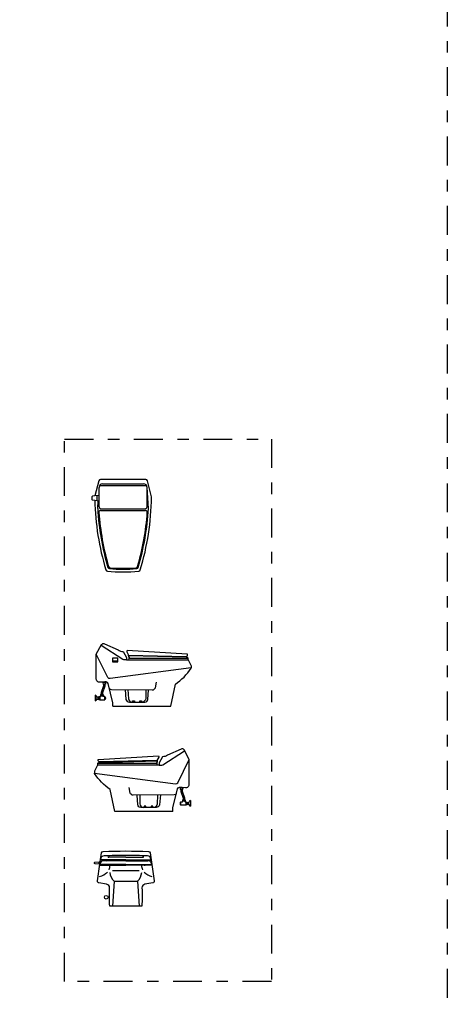
# Model space of a CAD drawing. Units: millimetres. Extents: x 351 to 610, y 341 to 526.
# Drawn here: x 404 to 407, y 379 to 388 of the extents above; entities that cross this region are included whole.
import ezdxf

# ---------------------------------------------------------------- set-up
doc = ezdxf.new("R2010")
doc.units = ezdxf.units.MM
doc.linetypes.add('DASHDOT2', pattern=[0.5, 0.25, -0.125, 0, -0.125])
doc.layers.add('WC-DET1', color=8, linetype='Continuous')
doc.layers.add('WC-OUTL', color=7, linetype='Continuous')

msp = doc.modelspace()

# ---------------------------------------------------------------- linework, layer by layer
msp.add_line((404.66591, 380.51597), (404.66626, 380.51597))
at = {"layer": 'WC-DET1'}
for p, q in [((404.24278, 383.79935), (404.59662, 383.79935)), ((404.63916, 383.58532), (404.62739, 383.76858)), ((404.19662, 383.65512), (404.19662, 383.69743)), ((404.20024, 383.58532), (404.20466, 383.65411)), ((404.22445, 381.97833), (404.24154, 381.97833)), ((404.95084, 381.06759), (404.93884, 381.06759)), ((404.21897, 380.50981), (404.22221, 380.53135)), ((404.44308, 380.50827), (404.22527, 380.50827)), ((404.44308, 380.53904), (404.25101, 380.53904)), ((404.27362, 380.54673), (404.27362, 380.54495)), ((404.27362, 380.50827), (404.27362, 380.50648)), ((404.28543, 380.54673), (404.28543, 380.54495)), ((404.28543, 380.50827), (404.28543, 380.50648)), ((404.44308, 380.56981), (404.29575, 380.56981)), ((404.44308, 380.56981), (404.5904, 380.56981)), ((404.44308, 380.53904), (404.63514, 380.53904)), ((404.44308, 380.50827), (404.66089, 380.50827)), ((404.60073, 380.54673), (404.60073, 380.54495)), ((404.60073, 380.50827), (404.60073, 380.50648)), ((404.61254, 380.54673), (404.61254, 380.54495)), ((404.61254, 380.50827), (404.61254, 380.50648)), ((404.32769, 380.45443), (404.55846, 380.45443))]:
    msp.add_line(p, q, dxfattribs=at)
at = {"layer": 'WC-DET1', "color": 1, "linetype": 'DASHDOT2'}
for points in [[(387.28744, 401.8035), (407.22338, 401.8035), (407.22338, 375.975), (387.28744, 375.975)], [(403.91386, 384.18622), (405.70177, 384.18622), (405.70177, 379.49408), (403.91386, 379.49408)]]:
    msp.add_lwpolyline(points, close=True, dxfattribs=at)
at = {"layer": 'WC-DET1'}
for points in [[(404.44992, 382.27645, -0.1082665), (404.41754, 382.28046), (404.22957, 382.39992)], [(405.00813, 382.20653), (404.30702, 382.11551, -0.2654117), (404.2884, 382.12329), (404.18834, 382.32602)], [(404.46813, 382.30157, -0.0191202), (404.46754, 382.27645, 2.3317961)], [(404.29963, 382.03247, 0.2946104), (404.31854, 382.02145), (404.67254, 382.01645, 0.2709782), (404.70054, 382.03545), (404.70854, 382.08445)], [(404.43644, 382.01978), (404.44454, 381.93345, 0.3052397), (404.47454, 381.91045), (404.60854, 381.91045, 0.3587654), (404.63454, 381.93445), (404.63874, 382.01692)], [(404.46191, 382.01937), (404.46554, 381.94045, 0.2926928), (404.49354, 381.91045, 0.3707889)], [(404.61554, 382.01725), (404.61554, 381.94145, -0.3167258), (404.58654, 381.91045, -0.3744004)], [(404.73045, 381.3657, 0.1082665), (404.76283, 381.36972), (404.95081, 381.48918)], [(404.17225, 381.29579), (404.87335, 381.20476, 0.2654117), (404.89198, 381.21255), (404.99204, 381.41528)], [(404.71279, 381.40604), (404.21172, 381.39623, -0.2647091)], [(404.71225, 381.39083, 0.0191202), (404.71284, 381.3657, -2.3317961)], [(404.88075, 381.12173, -0.2946104), (404.86184, 381.1107), (404.50784, 381.1057, -0.2709782), (404.47984, 381.1247), (404.47184, 381.1737)], [(404.74394, 381.10904), (404.73584, 381.0227, -0.3052397), (404.70584, 380.9997), (404.57184, 380.9997, -0.3587654), (404.54584, 381.0237), (404.54163, 381.10618)], [(404.56484, 381.10651), (404.56484, 381.0307, 0.3167258), (404.59384, 380.9997, 0.3744004)], [(404.71847, 381.10862), (404.71484, 381.0297, -0.2926928), (404.68684, 380.9997, -0.3707889)]]:
    msp.add_lwpolyline(points, format="xyb", dxfattribs=at)
for points in [[(404.46754, 382.31283), (404.46754, 382.31689)], [(404.96865, 382.30097), (404.96865, 382.30697)], [(404.98054, 382.29145), (404.98054, 382.27645)], [(404.32954, 382.26945), (404.37454, 382.26945)], [(404.25054, 382.06738), (404.26254, 382.06738)], [(404.25058, 382.08038), (404.26261, 382.08038)], [(404.19359, 381.955), (404.19359, 381.93614)], [(404.2073, 381.95515), (404.2073, 381.93614)], [(404.21023, 381.95623), (404.21023, 381.93516)], [(404.21805, 381.95966), (404.21805, 381.93075)], [(404.22639, 381.96533), (404.24426, 381.96533)], [(404.26189, 381.93075), (404.26189, 381.95966)], [(404.50254, 381.91045), (404.50254, 381.92145), (404.51854, 381.92145), (404.51854, 381.91045)], [(404.56354, 381.91045), (404.56354, 381.92145), (404.57954, 381.92145), (404.57954, 381.91045)], [(404.19984, 381.3807), (404.19984, 381.3657)], [(404.21172, 381.39023), (404.21172, 381.39623)], [(404.71284, 381.40209), (404.71284, 381.40615)], [(404.9298, 381.16964), (404.91777, 381.16964)], [(404.92984, 381.15664), (404.91784, 381.15664)], [(404.61684, 380.9997), (404.61684, 381.0107), (404.60084, 381.0107), (404.60084, 380.9997)], [(404.67784, 380.9997), (404.67784, 381.0107), (404.66184, 381.0107), (404.66184, 380.9997)], [(404.91849, 381.02001), (404.91849, 381.04891)], [(404.93612, 381.05459), (404.93584, 381.05459)], [(404.95399, 381.05459), (404.93612, 381.05459)], [(404.96233, 381.04891), (404.96233, 381.02001)], [(404.97014, 381.04548), (404.97014, 381.02442)], [(404.97308, 381.04441), (404.97308, 381.0254)], [(404.98679, 381.04426), (404.98679, 381.0254)]]:
    msp.add_lwpolyline(points, dxfattribs=at)
msp.add_circle((404.27385, 380.22366), 0.01563, dxfattribs=at)
for centre, radius, start, end in [((404.24278, 383.76858), 0.03077, 90, 180), ((404.59662, 383.76858), 0.03077, 0, 90), ((406.48098, 383.71831), 2.28462, 183.337203, 196.302596), ((402.35842, 383.71831), 2.28462, 343.697404, 356.662797), ((404.30299, 383.08131), 0.01538, 196.302596, 265.054694), ((404.4197, 384.43012), 1.36923, 265.054694, 274.945306), ((404.53641, 383.08131), 0.01538, 274.945306, 343.697404), ((404.29575, 380.57633), 0.00652, 91.823294, 270), ((404.5904, 380.57633), 0.00652, 270, 88.176706), ((404.22049, 380.52059), 0.01089, 80.944944, 261.964414), ((404.22527, 380.51289), 0.00462, 169.835751, 270), ((404.25101, 380.50827), 0.03077, 90, 169.835751), ((404.27952, 380.54495), 0.0059, 180, 0), ((404.27952, 380.50648), 0.0059, 180, 0), ((404.22695, 380.49554), 0.07952, 334.970941, 3.634154), ((404.65921, 380.49554), 0.07952, 176.365846, 205.029059), ((404.60663, 380.54495), 0.0059, 180, 0), ((404.60663, 380.50648), 0.0059, 180, 0), ((404.63514, 380.50827), 0.03077, 10.164249, 90), ((404.66089, 380.51289), 0.00462, 270, 10.164249), ((404.17109, 380.55822), 0.16296, 286.276989, 313.841249), ((404.71506, 380.55822), 0.16296, 226.158751, 253.723011)]:
    msp.add_arc(centre, radius, start, end, dxfattribs=at)
at = {"layer": 'WC-OUTL'}
for p, q in [((404.21201, 383.69935), (404.21201, 383.76858)), ((404.22739, 383.78397), (404.61201, 383.78397)), ((404.62739, 383.59935), (404.62739, 383.76858)), ((404.17408, 383.65794), (404.21201, 383.6532)), ((404.21201, 383.69935), (404.17627, 383.69488)), ((404.21201, 383.6532), (404.21201, 383.69935)), ((404.21201, 383.59935), (404.21201, 383.6532)), ((404.22548, 383.56858), (404.61392, 383.56858)), ((404.22739, 383.58397), (404.61201, 383.58397)), ((404.17854, 381.97137), (404.17854, 381.92152)), ((404.95593, 381.06759), (404.95084, 381.06759)), ((405.00184, 381.06063), (405.00184, 381.01078)), ((404.21759, 380.50058), (404.44308, 380.50058)), ((404.44308, 380.54673), (404.23008, 380.54673)), ((404.44308, 380.54673), (404.65608, 380.54673)), ((404.66857, 380.50058), (404.44308, 380.50058)), ((404.34308, 380.36212), (404.32769, 380.14673)), ((404.34308, 380.36212), (404.54308, 380.36212)), ((404.54308, 380.36212), (404.55846, 380.14673))]:
    msp.add_line(p, q, dxfattribs=at)
for points in [[(404.66536, 383.68592), (404.6303, 383.82616, 0.3441507), (404.61538, 383.83781), (404.22402, 383.83781, 0.3441507), (404.20909, 383.82616), (404.17627, 383.69488), (404.15451, 383.69216, 0.3782425), (404.15047, 383.68758), (404.15047, 383.66496, 0.3782425), (404.15451, 383.66038), (404.17408, 383.65794, 0.0664033), (404.27057, 383.05535, 0.0664033)], [(404.56883, 383.05535, 0.0690166), (404.66582, 383.68195, 0.0690166)], [(404.2838, 383.04446, 0.0489195), (404.5556, 383.04446, 0.0489195)], [(404.25058, 382.08511), (404.22138, 382.08273, -0.4843534), (404.18802, 382.11622), (404.18834, 382.32602), (404.23324, 382.40872, -0.3616579), (404.2591, 382.41566), (404.37638, 382.36296, 0.1510359), (404.42065, 382.34945), (404.44892, 382.29708), (404.44992, 382.27645), (404.98154, 382.27645), (405.0074, 382.2261), (405.00813, 382.20653)], [(404.96865, 382.30697), (404.97554, 382.31445, 0.5884033), (404.97254, 382.32645), (404.45531, 382.3583, 0.4136585), (404.45254, 382.34545), (404.46759, 382.31678)], [(404.47854, 382.29145), (404.98254, 382.29145, 0.1932297), (404.96865, 382.30097), (404.46677, 382.31285), (404.46677, 382.30545, 0.2362081), (404.47854, 382.29145, 0.2069584)], [(404.46759, 382.31678), (404.96865, 382.30697, 0.2647091)], [(404.33054, 381.87645), (404.83154, 381.87645), (404.87154, 382.06545, 0.1009372), (405.00742, 382.20511)], [(405.00742, 382.20511, 0.0009508), (405.00813, 382.20653)], [(404.25054, 382.06738), (404.25054, 382.06125, -0.0418136), (404.24979, 382.05222), (404.23029, 381.9945, 0.1034695), (404.22954, 381.99092), (404.22954, 381.97833)], [(404.26254, 382.06738), (404.26254, 382.05874, -0.0418136), (404.26179, 382.04971), (404.24229, 381.99199, 0.1034695), (404.24154, 381.98841), (404.24154, 381.97833)], [(404.24603, 382.08038, 0.1538462), (404.24603, 382.06738, 1.3694654)], [(404.26261, 382.0861), (404.25058, 382.08511, -0.4843534)], [(404.33054, 381.87645), (404.33054, 381.90645), (404.28959, 382.07341, 0.3261438), (404.26449, 382.08625), (404.26261, 382.0861, -0.4843534)], [(404.26725, 382.08038, -0.1538462), (404.26725, 382.06738, -1.3694654)], [(404.22654, 381.96533), (404.22654, 381.96453, -0.4253925), (404.22135, 381.95953), (404.21805, 381.95966)], [(404.22445, 381.97833, 0.1538462), (404.22445, 381.96533, 1.3694654)], [(404.26189, 381.95966), (404.24954, 381.95966, -0.4142136), (404.24454, 381.96466), (404.24454, 381.96533)], [(404.24663, 381.97833, -0.1538462), (404.24663, 381.96533, -1.3694654)], [(404.26189, 381.95966, -0.3903271), (404.26149, 381.93075, -2.5541258)], [(404.9298, 381.17437), (404.959, 381.17198, 0.4843534), (404.99236, 381.20548), (404.99204, 381.41528), (404.94713, 381.49798, 0.3616579), (404.92127, 381.50492), (404.80399, 381.45222, -0.1510359), (404.75973, 381.43871), (404.73145, 381.38634), (404.73045, 381.3657), (404.19884, 381.3657), (404.17298, 381.31536), (404.17225, 381.29579)], [(404.21172, 381.39623), (404.20484, 381.4037, -0.5884033), (404.20784, 381.4157), (404.72507, 381.44756, -0.4136585), (404.72784, 381.4347), (404.71279, 381.40604)], [(404.70184, 381.3807), (404.19784, 381.3807, -0.1932297), (404.21172, 381.39023), (404.7136, 381.4021), (404.7136, 381.3947, -0.2362081), (404.70184, 381.3807, -0.2069584)], [(404.17296, 381.29437, -0.0009508), (404.17225, 381.29579)], [(404.84984, 380.9657), (404.34884, 380.9657), (404.30884, 381.1547, -0.1009372), (404.17296, 381.29437)], [(404.84984, 380.9657), (404.84984, 380.9957), (404.89079, 381.16267, -0.3261438), (404.91588, 381.17551), (404.91777, 381.17535, 0.4843534)], [(404.91313, 381.16964, 0.1538462), (404.91313, 381.15664, 1.3694654)], [(404.91777, 381.17535), (404.9298, 381.17437, 0.4843534)], [(404.93435, 381.16964, -0.1538462), (404.93435, 381.15664, -1.3694654)], [(404.91784, 381.15664), (404.91784, 381.148, 0.0418136), (404.91859, 381.13897), (404.93809, 381.08125, -0.1034695), (404.93884, 381.07767), (404.93884, 381.06759)], [(404.92984, 381.15664), (404.92984, 381.15051, 0.0418136), (404.93059, 381.14148), (404.95009, 381.08376, -0.1034695), (404.95084, 381.08018), (404.95084, 381.06759)], [(404.91849, 381.04891, 0.3903271), (404.91888, 381.02001, 2.5541258)], [(404.91849, 381.04891), (404.93084, 381.04891, 0.4142136), (404.93584, 381.05391), (404.93584, 381.05459)], [(404.93375, 381.06759, 0.1538462), (404.93375, 381.05459, 1.3694654)], [(404.95384, 381.05459), (404.95384, 381.05378, 0.4253925), (404.95903, 381.04879), (404.96233, 381.04891)], [(404.95593, 381.06759, -0.1538462), (404.95593, 381.05459, -1.3694654)]]:
    msp.add_lwpolyline(points, format="xyb", dxfattribs=at)
msp.add_lwpolyline([(404.32954, 382.26045), (404.37454, 382.26045), (404.37454, 382.29045), (404.32954, 382.29045)], close=True, dxfattribs=at)
for points in [[(404.25058, 382.08038), (404.24603, 382.08038)], [(404.24603, 382.06738), (404.25054, 382.06738)], [(404.25058, 382.08511), (404.25058, 382.08038)], [(404.26254, 382.06738), (404.26725, 382.06738)], [(404.26261, 382.08038), (404.26261, 382.0861)], [(404.26725, 382.08038), (404.26261, 382.08038)], [(404.19359, 381.95515), (404.19359, 381.955)], [(404.2073, 381.95515), (404.19359, 381.95515)], [(404.19359, 381.93614), (404.2073, 381.93614)], [(404.20999, 381.95623), (404.2073, 381.95525), (404.2073, 381.95515)], [(404.2073, 381.93614), (404.2073, 381.93589), (404.20999, 381.93516)], [(404.21836, 381.95966), (404.21023, 381.95623)], [(404.21023, 381.93516), (404.21023, 381.93491), (404.21805, 381.93075)], [(404.22954, 381.97833), (404.22445, 381.97833)], [(404.22445, 381.96533), (404.22639, 381.96533)], [(404.24663, 381.97833), (404.24154, 381.97833)], [(404.24426, 381.96533), (404.24663, 381.96533)], [(404.21805, 381.93075), (404.26189, 381.93075)], [(404.91313, 381.16964), (404.91777, 381.16964)], [(404.91777, 381.16964), (404.91777, 381.17535)], [(404.9298, 381.17437), (404.9298, 381.16964)], [(404.9298, 381.16964), (404.93435, 381.16964)], [(404.91784, 381.15664), (404.91313, 381.15664)], [(404.93435, 381.15664), (404.92984, 381.15664)], [(404.96233, 381.02001), (404.91849, 381.02001)], [(404.93375, 381.06759), (404.93884, 381.06759)], [(404.93584, 381.05459), (404.93375, 381.05459)], [(404.95084, 381.06759), (404.95593, 381.06759)], [(404.95593, 381.05459), (404.95399, 381.05459)], [(404.96202, 381.04891), (404.97014, 381.04548)], [(404.97014, 381.02442), (404.97014, 381.02417), (404.96233, 381.02001)], [(404.97039, 381.04548), (404.97308, 381.0445), (404.97308, 381.04441)], [(404.97308, 381.0254), (404.97308, 381.02515), (404.97039, 381.02442)], [(404.97308, 381.04441), (404.98679, 381.04441), (404.98679, 381.04426)], [(404.98679, 381.0254), (404.97308, 381.0254)]]:
    msp.add_lwpolyline(points, dxfattribs=at)
msp.add_lwpolyline([(404.60883, 380.33584, 0.380599), (404.58309, 380.30403, -0.0283942), (404.58154, 380.14673), (404.30462, 380.14673, -0.0283942), (404.30306, 380.30403, 0.380599), (404.27732, 380.33584), (404.20984, 380.34694, -0.4101554), (404.19712, 380.3644), (404.21897, 380.50981), (404.17692, 380.51289, -0.4142136), (404.17385, 380.51597), (404.17385, 380.52539, -0.395724), (404.17673, 380.52846), (404.22221, 380.53135), (404.2335, 380.6065, -0.3593532), (404.24807, 380.61959, -0.0208634), (404.63808, 380.61959, -0.3593532), (404.65265, 380.6065), (404.68903, 380.3644, -0.4101554), (404.67631, 380.34694)], format="xyb", close=True, dxfattribs=at)
for centre, radius, start, end in [((404.22739, 383.76858), 0.01538, 90, 180), ((404.61201, 383.76858), 0.01538, 0, 90), ((404.65044, 383.68219), 0.01538, 359.097115, 14.036243), ((404.22548, 383.5532), 0.01538, 90, 184.186839), ((406.48098, 383.71831), 2.27692, 184.186839, 196.169056), ((404.22739, 383.59935), 0.01538, 180, 270), ((402.35842, 383.71831), 2.27692, 343.830944, 355.813161), ((404.61201, 383.59935), 0.01538, 270, 0), ((404.61392, 383.5532), 0.01538, 355.813161, 90), ((404.2853, 383.05977), 0.01538, 196.695293, 264.398706), ((404.3089, 383.08853), 0.01538, 196.169056, 265.278783), ((404.4197, 384.43012), 1.36154, 265.278783, 274.721217), ((404.5305, 383.08853), 0.01538, 274.721217, 343.830944), ((404.55409, 383.05977), 0.01538, 275.601294, 343.304707), ((404.17012, 381.94847), 0.0244, 15.895496, 69.814277), ((404.17253, 381.94276), 0.02207, 285.791487, 342.541284), ((405.01049, 381.03793), 0.02429, 110.857328, 164.901382), ((405.00749, 381.03141), 0.02139, 197.016533, 254.679337), ((404.25622, 380.55063), 0.03077, 92.324939, 178.434067), ((404.44308, 375.94827), 4.63692, 90, 92.324939), ((404.44308, 375.94827), 4.63692, 87.675061, 90), ((404.62993, 380.55063), 0.03077, 1.565933, 87.675061), ((404.23008, 380.55135), 0.00462, 178.434067, 270), ((404.65608, 380.55135), 0.00462, 270, 1.565933), ((404.42699, 380.45215), 0.12308, 186.11531, 227.014793), ((404.45916, 380.45215), 0.12308, 312.985207, 353.88469)]:
    msp.add_arc(centre, radius, start, end, dxfattribs=at)

doc.saveas('drawing.dxf')
